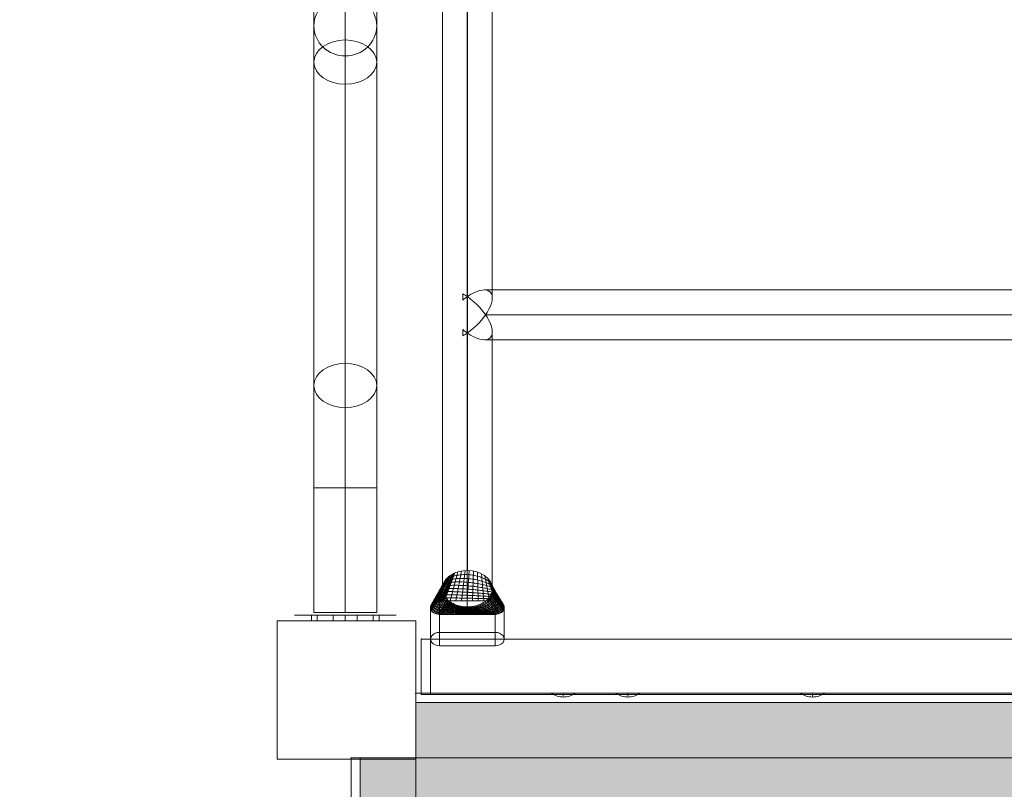
# Model space of a CAD drawing. Units: millimetres. Extents: x 408 to 46853, y -76853 to 73.
# Drawn here: x 33931 to 34464, y -64015 to -63598 of the extents above; entities that cross this region are included whole.
import ezdxf

# ---------------------------------------------------------------- set-up
doc = ezdxf.new("R2010")
doc.units = ezdxf.units.MM
doc.header["$MEASUREMENT"] = 0
for name, color, linetype, lineweight in [('elevate3 - Level 25', 7, 'Continuous', 0), ('elevate3 - Level 26', 7, 'Continuous', 0), ('elevate3 - Level 27', 7, 'Continuous', 0), ('elevate_[ID]_21_[Material]_Unchanged_[Source]_KentApplegate - Level 25', 7, 'Continuous', 0), ('uprights_[ID]_46_[Material]_Aluminium_[Source]_KentApplegate - Level 25', 7, 'Continuous', 0), ('uprights_[ID]_46_[Material]_Aluminium_[Source]_KentApplegate - Level 26', 7, 'Continuous', 0)]:
    doc.layers.add(name, color=color, linetype=linetype, lineweight=lineweight)

# ---------------------------------------------------------------- blocks, each defined once
blk = doc.blocks.new('From Smart Solid_73')
at = {"layer": 'elevate_[ID]_21_[Material]_Unchanged_[Source]_KentApplegate - Level 25', "color": 250, "linetype": 'Continuous', "lineweight": 13}
for p, q in [((-350, -2.5), (-350, 2.5)), ((-350, 2.5), (350, 2.5)), ((-350, -2.5), (350, -2.5))]:
    blk.add_line(p, q, dxfattribs=at)
blk = doc.blocks.new('From Smart Solid_74')
at = {"layer": 'elevate_[ID]_21_[Material]_Unchanged_[Source]_KentApplegate - Level 25', "color": 250, "linetype": 'Continuous', "lineweight": 13}
for p, q in [((-2.5, -350), (-2.5, 350)), ((2.5, 350), (-2.5, 350)), ((2.5, -350), (2.5, 350)), ((2.5, -350), (-2.5, -350))]:
    blk.add_line(p, q, dxfattribs=at)
blk = doc.blocks.new('From Smart Solid_77')
at = {"layer": 'elevate_[ID]_21_[Material]_Unchanged_[Source]_KentApplegate - Level 25', "color": 250, "linetype": 'Continuous', "lineweight": 13}
for p, q in [((6.5, 1), (-6.5, 1)), ((0, -1), (0, 1)), ((0, 1), (0, -1))]:
    blk.add_line(p, q, dxfattribs=at)
at = {"layer": 'elevate_[ID]_21_[Material]_Unchanged_[Source]_KentApplegate - Level 25', "color": 250, "linetype": 'Continuous', "lineweight": 13, "extrusion": (0, 0, -1)}
blk.add_arc((0, 10.56), 11.56, 270, 304.2055, dxfattribs=at)
at = {"layer": 'elevate_[ID]_21_[Material]_Unchanged_[Source]_KentApplegate - Level 25', "color": 250, "linetype": 'Continuous', "lineweight": 13}
blk.add_arc((0, 10.56), 11.56, 270, 304.2055, dxfattribs=at)
blk = doc.blocks.new('From Smart Solid_81')
at = {"layer": 'elevate_[ID]_21_[Material]_Unchanged_[Source]_KentApplegate - Level 25', "color": 250, "linetype": 'Continuous', "lineweight": 13}
for p, q in [((-350, 2.5), (350, 2.5)), ((350, 2.5), (-350, 2.5)), ((-350, -2.5), (-350, 2.5)), ((-276.5, 2.5), (-263.5, 2.5)), ((-241.5, 2.5), (-228.5, 2.5)), ((-141.5, 2.5), (-128.5, 2.5)), ((-350, -2.5), (350, -2.5))]:
    blk.add_line(p, q, dxfattribs=at)
blk.add_point((-350, 2.5), dxfattribs=at)
blk = doc.blocks.new('From Smart Solid_83')
at = {"layer": 'elevate_[ID]_21_[Material]_Unchanged_[Source]_KentApplegate - Level 25', "color": 250, "linetype": 'Continuous', "lineweight": 13}
for p, q in [((-2.5, -350), (-2.5, 350)), ((-2.5, 350), (-2.5, -350)), ((2.5, 350), (-2.5, 350)), ((2.5, -350), (2.5, 350)), ((-2.5, 263.5), (-2.5, 276.5)), ((-2.5, 228.5), (-2.5, 241.5)), ((-2.5, 128.5), (-2.5, 141.5)), ((-2.5, -6.5), (-2.5, 6.5)), ((-2.5, -141.5), (-2.5, -128.5)), ((-2.5, -241.5), (-2.5, -228.5)), ((-2.5, -276.5), (-2.5, -263.5)), ((2.5, -350), (-2.5, -350))]:
    blk.add_line(p, q, dxfattribs=at)
for p in [(-2.5, 350), (-2.5, -350)]:
    blk.add_point(p, dxfattribs=at)
blk = doc.blocks.new('From Smart Solid_88')
at = {"layer": 'elevate3 - Level 27', "color": 22, "linetype": 'Continuous', "lineweight": 13}
for p, q in [((-27.5, 1.5), (-18.38, 1.5)), ((-18.38, 1.5), (-18.38, -1.5)), ((-18.38, 1.5), (-18.38, -1.5)), ((-18.38, 1.5), (-15.15, 1.5)), ((-18.38, 1.5), (-15.15, 1.5)), ((-15.15, 1.5), (-15.15, -1.5)), ((-15.15, 1.5), (-15.15, -1.5)), ((-15.15, 1.5), (15.15, 1.5)), ((-15.15, 1.5), (15.15, 1.5)), ((-6.5, 1.5), (6.5, 1.5)), ((-6.5, 1.5), (6.5, 1.5)), ((-6.5, 1.5), (-6.5, -1.5)), ((-6.5, 1.5), (-6.5, -1.5)), ((0, 1.5), (0, -1.5)), ((0, 1.5), (0, -1.5)), ((0, 1.5), (0, -1.5)), ((0, 1.5), (0, -1.5)), ((6.5, 1.5), (6.5, -1.5)), ((6.5, 1.5), (6.5, -1.5)), ((15.15, 1.5), (15.15, -1.5)), ((15.15, 1.5), (15.15, -1.5)), ((15.15, 1.5), (18.38, 1.5)), ((15.15, 1.5), (18.38, 1.5)), ((18.38, 1.5), (18.38, -1.5)), ((18.38, 1.5), (18.38, -1.5)), ((18.38, 1.5), (27.5, 1.5)), ((-27.5, -1.5), (-18.38, -1.5)), ((-18.38, -1.5), (-15.15, -1.5)), ((-18.38, -1.5), (-15.15, -1.5)), ((-15.15, -1.5), (15.15, -1.5)), ((-15.15, -1.5), (15.15, -1.5)), ((-6.5, -1.5), (6.5, -1.5)), ((-6.5, -1.5), (6.5, -1.5)), ((15.15, -1.5), (18.38, -1.5)), ((15.15, -1.5), (18.38, -1.5)), ((18.38, -1.5), (27.5, -1.5))]:
    blk.add_line(p, q, dxfattribs=at)
blk = doc.blocks.new('From Smart Solid_90')
at = {"layer": 'elevate3 - Level 25', "color": 74, "linetype": 'Continuous', "lineweight": 13}
for p, q in [((-335.5, 332.48), (-335.5, -332.28)), ((-321.87, 9.77), (-321.87, -174.17)), ((-322.13, -9.96), (-322.13, -193.89)), ((-308.5, -9.31), (-308.5, -174.82)), ((-9.22, -170.44), (-312.78, -170.44)), ((-324.5, -175.95), (-324.5, -172.54)), ((-324.5, -172.54), (-324.5, -175.95)), ((-321.87, -174.17), (-321.87, -322.52)), ((-9.86, -183.94), (-312.14, -183.94)), ((-9.86, -183.94), (-312.14, -183.94)), ((-324.5, -195.34), (-324.5, -191.93)), ((-324.5, -191.93), (-324.5, -195.34)), ((-322.13, -193.89), (-322.13, -342.24)), ((-308.5, -193.25), (-308.5, -332.48)), ((-9.22, -197.44), (-312.78, -197.44)), ((-337.81, -339.01), (-330.92, -324.98)), ((-337, -338.97), (-330.1, -324.49)), ((-336.7, -338.97), (-329.95, -324.41)), ((-336.4, -338.97), (-329.8, -324.33)), ((-336.11, -338.97), (-329.65, -324.25)), ((-335.81, -338.97), (-329.5, -324.18)), ((-335.51, -338.97), (-329.35, -324.11)), ((-335.21, -338.97), (-329.2, -324.04)), ((-334.92, -338.97), (-329.05, -323.97)), ((-334.62, -338.97), (-328.9, -323.9)), ((-334.32, -338.97), (-328.75, -323.84)), ((-331.29, -338.97), (-327.1, -323.25)), ((-328.25, -338.97), (-325.22, -322.8)), ((-325.21, -338.97), (-323.16, -322.55)), ((-322.18, -338.97), (-320.95, -322.55)), ((-319.14, -338.97), (-318.7, -322.82)), ((-316.11, -338.97), (-316.49, -323.38)), ((-313.07, -338.97), (-314.42, -324.22)), ((-310.04, -338.97), (-312.6, -325.3)), ((-341.93, -342.03), (-335.15, -330.14)), ((-341.73, -341.43), (-334.8, -329.24)), ((-341.36, -340.83), (-334.35, -328.39)), ((-340.85, -340.29), (-333.8, -327.58)), ((-340.2, -339.81), (-333.17, -326.84)), ((-339.45, -339.43), (-332.47, -326.15)), ((-338.63, -339.17), (-331.71, -325.53)), ((-307, -338.97), (-311.1, -326.56)), ((-306.32, -339), (-310.51, -327.2)), ((-305.62, -339.11), (-310.01, -327.85)), ((-304.93, -339.3), (-309.58, -328.51)), ((-304.26, -339.56), (-309.23, -329.17)), ((-303.65, -339.91), (-308.96, -329.84)), ((-303.11, -340.32), (-308.75, -330.49)), ((-342, -342.62), (-335.38, -331.06)), ((-341.93, -343.21), (-335.49, -332.01)), ((-341.73, -343.82), (-335.48, -332.96)), ((-341.36, -344.41), (-335.34, -333.9)), ((-340.85, -344.96), (-335.08, -334.82)), ((-340.2, -345.43), (-334.71, -335.7)), ((-302.64, -344.41), (-309.3, -335.72)), ((-302.27, -343.82), (-308.96, -334.94)), ((-302.07, -343.21), (-308.72, -334.16)), ((-302.68, -340.79), (-308.61, -331.14)), ((-302, -342.62), (-308.57, -333.4)), ((-302, -342.53), (-308.56, -333.28)), ((-302.01, -342.44), (-308.54, -333.17)), ((-302.35, -341.28), (-308.53, -331.77)), ((-302.01, -342.35), (-308.53, -333.05)), ((-302.02, -342.26), (-308.52, -332.94)), ((-302.06, -342.07), (-308.51, -332.71)), ((-302.04, -342.17), (-308.51, -332.83)), ((-302.13, -341.79), (-308.5, -332.38)), ((-302.1, -341.89), (-308.5, -332.49)), ((-302.08, -341.98), (-308.5, -332.6)), ((-339.45, -345.81), (-334.24, -336.55)), ((-338.63, -346.07), (-333.67, -337.34)), ((-337.81, -346.23), (-333.02, -338.08)), ((-337, -346.27), (-332.31, -338.75)), ((-337, -338.97), (-337, -356.03)), ((-337, -338.97), (-334.32, -338.97)), ((-336.19, -346.27), (-331.94, -339.05)), ((-335.37, -346.27), (-331.57, -339.34)), ((-334.56, -346.27), (-331.18, -339.61)), ((-334.32, -338.97), (-307, -338.97)), ((-333.75, -346.27), (-330.79, -339.87)), ((-332.93, -346.27), (-330.39, -340.11)), ((-332.12, -346.27), (-329.98, -340.34)), ((-331.3, -346.27), (-329.57, -340.55)), ((-330.49, -346.27), (-329.16, -340.74)), ((-329.68, -346.27), (-328.75, -340.92)), ((-328.47, -346.27), (-328.12, -341.17)), ((-310.93, -346.27), (-316.11, -341.26)), ((-309.62, -346.27), (-315.21, -340.91)), ((-308.31, -346.27), (-314.35, -340.51)), ((-307, -346.27), (-313.53, -340.06)), ((-306.19, -346.23), (-312.57, -339.44)), ((-305.37, -346.07), (-311.71, -338.76)), ((-304.55, -345.81), (-310.94, -338.04)), ((-303.8, -345.43), (-310.29, -337.28)), ((-303.15, -344.96), (-309.74, -336.51)), ((-307, -338.97), (-307, -356.03)), ((-307, -338.97), (-307, -356.03)), ((-342, -342.62), (-342, -359.69)), ((-337, -346.27), (-337, -363.34)), ((-329.68, -346.27), (-337, -346.27)), ((-337, -346.27), (-337, -363.34)), ((-318.78, -346.27), (-329.68, -346.27)), ((-327.26, -346.27), (-327.45, -341.41)), ((-326.04, -346.27), (-326.74, -341.62)), ((-324.83, -346.27), (-326.01, -341.8)), ((-323.62, -346.27), (-325.23, -341.96)), ((-322.41, -346.27), (-324.43, -342.08)), ((-321.2, -346.27), (-323.6, -342.18)), ((-319.99, -346.27), (-322.74, -342.23)), ((-318.78, -346.27), (-321.87, -342.24)), ((-317.47, -346.27), (-320.91, -342.21)), ((-316.16, -346.27), (-319.93, -342.13)), ((-314.85, -346.27), (-318.96, -341.99)), ((-307, -346.27), (-318.78, -346.27)), ((-313.54, -346.27), (-317.99, -341.8)), ((-312.23, -346.27), (-317.04, -341.56)), ((-307, -346.27), (-307, -363.34)), ((-302, -342.62), (-302, -359.69)), ((-337, -356.03), (-307, -356.03)), ((-307, -363.34), (-337, -363.34))]:
    blk.add_line(p, q, dxfattribs=at)
for major_axis, start_param, end_param in [((-12.38, -12.38), 1.161108, 4.302701), ((-12.38, 12.38), -1.161108, -0.974848), ((-12.38, 12.38), -4.488961, -4.302701)]:
    blk.add_ellipse((-322, -183.94), major_axis=major_axis, ratio=0.43426, start_param=start_param, end_param=end_param, dxfattribs=at)
at = {"layer": 'elevate3 - Level 25', "color": 74, "linetype": 'Continuous', "lineweight": 13, "extrusion": (0, 0, -1)}
for centre, major_axis, ratio, start_param, end_param in [((-322, -183.94), (-12.38, -12.38), 0.43426, -4.488961, -4.302701), ((-322, -183.94), (-12.38, 12.38), 0.43426, 1.161108, 4.302701), ((-322, -183.94), (-12.38, -12.38), 0.43426, -1.161108, -0.974848), ((-322, -332.38), (-13.5, 0), 0.73072, 0.133867, 0.927369), ((-322, -332.38), (-13.5, 0), 0.73072, 0.927369, 1.047198), ((-322, -332.38), (-13.5, 0), 0.73072, 1.047198, 2.511005), ((-322, -332.38), (13.5, 0), 0.73072, 5.652598, 6.283185), ((-322, -332.38), (13.5, 0), 0.73072, 2.439915, 3.275459), ((-322, -332.38), (-13.5, 0), 0.73072, 3.245056, 4.034489), ((-322, -332.38), (13.5, 0), 0.73072, 0, 0.103464), ((-337, -342.62), (-5, 0), 0.73072, 0, 1.570796), ((-322, -332.38), (-13.5, 0), 0.73072, 5.235988, 5.581508), ((-322, -332.38), (-13.5, 0), 0.73072, 4.702534, 5.235988), ((-322, -332.38), (-13.5, 0), 0.73072, 4.034489, 4.702534), ((-307, -342.62), (-5, 0), 0.73072, 1.570796, 2.913262), ((-337, -342.62), (5, 0), 0.73072, 1.570796, 3.141593), ((-307, -342.62), (-5, 0), 0.73072, 3.141593, 4.712389), ((-307, -342.62), (5, 0), 0.73072, 6.054854, 6.283185), ((-337, -359.69), (5, 0), 0.73072, 1.570796, 4.712389), ((-307, -359.69), (-5, 0), 0.73072, 1.570796, 4.712389)]:
    blk.add_ellipse(centre, major_axis=major_axis, ratio=ratio, start_param=start_param, end_param=end_param, dxfattribs=at)
at = {"layer": 'elevate3 - Level 25', "color": 74, "linetype": 'Continuous', "lineweight": 13}
for points, weights in [([(-329.37, -325.52), (-318.63, -322.53), (-310.53, -328.27)], [1, 0.696421054994, 0.807562901317]), ([(-338.02, -335.67), (-336.93, -330.73), (-332.5, -329.52)], [0.835580071611, 0.752462155239, 0.958356384742]), ([(-337.2, -334.24), (-336.15, -329.45), (-331.71, -327.87)], [0.808176750212, 0.760021384247, 0.951415782199]), ([(-336.32, -332.71), (-335.38, -328.2), (-330.91, -326.19)], [0.780773428814, 0.767580613256, 0.944475179656]), ([(-333.28, -331.15), (-332.26, -330.85), (-331.23, -330.56)], [0.965296987285, 0.981403507295, 1]), ([(-332.5, -329.52), (-331.57, -329.19), (-330.61, -328.88)], [0.958356384742, 0.977684208754, 1]), ([(-331.71, -327.87), (-330.87, -327.52), (-329.99, -327.2)], [0.951415782199, 0.973964910213, 1]), ([(-331.23, -330.56), (-319.57, -330.14), (-309.03, -332.83)], [1, 0.810263159371, 0.879726813323]), ([(-330.91, -326.19), (-330.16, -325.83), (-329.37, -325.52)], [0.944475179656, 0.970245611672, 1]), ([(-330.61, -328.88), (-319.29, -327.85), (-309.5, -331.4)], [1, 0.772315791246, 0.855672175988]), ([(-329.99, -327.2), (-318.98, -325.33), (-310, -329.88)], [1, 0.73436842312, 0.831617538652]), ([(-310.53, -328.27), (-307.95, -330.15), (-307.84, -333.35)], [0.807562901317, 0.831628800861, 0.991483850108]), ([(-310, -329.88), (-307.39, -331.16), (-307.17, -334.35)], [0.831617538652, 0.821731288591, 0.982967700216]), ([(-340.83, -340.57), (-340.24, -336.11), (-335.54, -335.91)], [0.945193357204, 0.722225239204, 0.986118794914]), ([(-340.19, -339.46), (-339.39, -334.72), (-334.8, -334.35)], [0.917790035805, 0.729784468213, 0.979178192371]), ([(-339.51, -338.27), (-338.55, -333.36), (-334.04, -332.76)], [0.890386714407, 0.737343697221, 0.972237589828]), ([(-338.79, -337.02), (-337.74, -332.03), (-333.28, -331.15)], [0.862983393009, 0.74490292623, 0.965296987285]), ([(-334.05, -341.53), (-338.08, -338.95), (-338.02, -335.67)], [0.900303758479, 0.723435842107, 0.835580071611]), ([(-333.49, -340.64), (-337.44, -337.76), (-337.2, -334.24)], [0.883687718226, 0.726157352261, 0.808176750212]), ([(-332.91, -339.71), (-336.81, -336.58), (-336.32, -332.71)], [0.867071677972, 0.728878862414, 0.780773428814]), ([(-335.54, -335.91), (-334.32, -335.76), (-333.08, -335.6)], [0.986118794914, 0.992561402918, 1]), ([(-334.8, -334.35), (-333.64, -334.13), (-332.46, -333.92)], [0.979178192371, 0.988842104377, 1]), ([(-334.04, -332.76), (-332.95, -332.5), (-331.85, -332.24)], [0.972237589828, 0.985122805836, 1]), ([(-333.08, -335.6), (-320.28, -335.87), (-307.75, -336.7)], [1, 0.924105263749, 0.951890725329]), ([(-332.46, -333.92), (-320.06, -334.12), (-308.15, -335.48)], [1, 0.886157895623, 0.927836087994]), ([(-331.85, -332.24), (-319.83, -332.22), (-308.58, -334.19)], [1, 0.848210527497, 0.903781450659]), ([(-307.8, -334.48), (-308.42, -338.38), (-312.6, -340.95)], [0.951393316581, 0.771533834356, 0.781761734089]), ([(-307.05, -335.54), (-307.68, -339.3), (-311.74, -341.77)], [0.957469152008, 0.76348045271, 0.809041517328]), ([(-309.5, -331.4), (-306.81, -332.19), (-306.49, -335.35)], [0.855672175988, 0.81183377632, 0.974451550323]), ([(-309.03, -332.83), (-306.22, -333.25), (-305.79, -336.38)], [0.879726813323, 0.80193626405, 0.965935400431]), ([(-308.58, -334.19), (-305.61, -334.34), (-305.09, -337.42)], [0.903781450659, 0.792038751779, 0.957419250539]), ([(-308.15, -335.48), (-304.99, -335.45), (-304.37, -338.49)], [0.927836087994, 0.782141239509, 0.948903100647]), ([(-307.84, -333.35), (-307.79, -333.91), (-307.8, -334.48)], [0.991483850108, 0.969160841493, 0.951393316581]), ([(-307.17, -334.35), (-307.07, -334.93), (-307.05, -335.54)], [0.982967700216, 0.967347996118, 0.957469152008]), ([(-306.49, -335.35), (-306.36, -335.96), (-306.3, -336.59)], [0.974451550323, 0.965535150742, 0.963544987435]), ([(-341.43, -341.63), (-341.11, -337.52), (-336.28, -337.45)], [0.972596678602, 0.714666010195, 0.993059397457]), ([(-336.08, -344.8), (-340.67, -343.79), (-340.83, -340.57)], [0.966767919493, 0.712549801493, 0.945193357204]), ([(-335.6, -344.03), (-340.02, -342.57), (-340.19, -339.46)], [0.95015187924, 0.715271311647, 0.917790035805]), ([(-335.1, -343.23), (-339.36, -341.35), (-339.51, -338.27)], [0.933535838986, 0.7179928218, 0.890386714407]), ([(-334.58, -342.4), (-338.72, -340.14), (-338.79, -337.02)], [0.916919798733, 0.720714331954, 0.862983393009]), ([(-336.28, -337.45), (-334.99, -337.37), (-333.7, -337.29)], [0.993059397457, 0.996280701459, 1]), ([(-333.7, -337.29), (-320.48, -337.48), (-307.37, -337.86)], [1, 0.962052631874, 0.975945362665]), ([(-328.96, -342.11), (-331.4, -341.55), (-333.49, -340.64)], [1, 0.928812867564, 0.883687718226]), ([(-328.85, -341.52), (-331.1, -340.81), (-332.91, -339.71)], [1, 0.918643277217, 0.867071677972]), ([(-312.6, -340.95), (-316.56, -342.8), (-321.45, -342.79)], [0.781761734089, 0.764240532024, 0.823776530847]), ([(-306.3, -336.59), (-306.92, -340.23), (-310.93, -342.54)], [0.963544987435, 0.755427071063, 0.836321300567]), ([(-305.56, -337.63), (-306.15, -341.18), (-310.17, -343.26)], [0.969620822863, 0.747373689417, 0.863601083806]), ([(-304.83, -338.65), (-305.35, -342.16), (-309.46, -343.94)], [0.97569665829, 0.739320307771, 0.890880867045]), ([(-304.11, -339.66), (-304.54, -343.15), (-308.79, -344.57)], [0.981772493718, 0.731266926125, 0.918160650283]), ([(-303.4, -340.66), (-303.71, -344.17), (-308.16, -345.17)], [0.987848329145, 0.723213544479, 0.945440433522]), ([(-307.75, -336.7), (-304.35, -336.59), (-303.64, -339.57)], [0.951890725329, 0.772243727238, 0.940386950754]), ([(-307.37, -337.86), (-303.7, -337.76), (-302.89, -340.67)], [0.975945362665, 0.762346214968, 0.931870800862]), ([(-305.79, -336.38), (-305.64, -336.99), (-305.56, -337.63)], [0.965935400431, 0.963722305367, 0.969620822863]), ([(-305.09, -337.42), (-304.92, -338.02), (-304.83, -338.65)], [0.957419250539, 0.961909459991, 0.97569665829]), ([(-304.37, -338.49), (-304.19, -339.06), (-304.11, -339.66)], [0.948903100647, 0.960096614615, 0.981772493718]), ([(-303.64, -339.57), (-303.46, -340.11), (-303.4, -340.66)], [0.940386950754, 0.95828376924, 0.987848329145]), ([(-302.89, -340.67), (-302.73, -341.15), (-302.69, -341.65)], [0.931870800862, 0.956470923864, 0.993924164573]), ([(-336.55, -345.55), (-341.33, -345.03), (-341.43, -341.63)], [0.983383959747, 0.70982829134, 0.972596678602]), ([(-329.57, -345.68), (-333.08, -345.64), (-336.55, -345.55)], [1, 0.989830409652, 0.983383959747]), ([(-329.47, -345.09), (-332.81, -344.99), (-336.08, -344.8)], [1, 0.979660819304, 0.966767919493]), ([(-329.37, -344.49), (-332.54, -344.33), (-335.6, -344.03)], [1, 0.969491228956, 0.95015187924]), ([(-329.27, -343.9), (-332.27, -343.66), (-335.1, -343.23)], [1, 0.959321638608, 0.933535838986]), ([(-329.16, -343.3), (-331.98, -342.97), (-334.58, -342.4)], [1, 0.94915204826, 0.916919798733]), ([(-329.06, -342.71), (-331.69, -342.27), (-334.05, -341.53)], [1, 0.938982457912, 0.900303758479]), ([(-319.06, -345.91), (-324.36, -345.88), (-329.57, -345.68)], [0.977972066356, 0.984860176669, 1]), ([(-319.35, -345.52), (-324.49, -345.48), (-329.47, -345.09)], [0.955944132712, 0.969720353338, 1]), ([(-319.66, -345.12), (-324.63, -345.07), (-329.37, -344.49)], [0.933916199068, 0.954580530007, 1]), ([(-319.98, -344.7), (-324.77, -344.64), (-329.27, -343.9)], [0.911888265424, 0.939440706677, 1]), ([(-320.32, -344.26), (-324.92, -344.2), (-329.16, -343.3)], [0.88986033178, 0.924300883346, 1]), ([(-320.68, -343.79), (-325.07, -343.74), (-329.06, -342.71)], [0.867832398135, 0.909161060015, 1]), ([(-321.06, -343.3), (-325.23, -343.27), (-328.96, -342.11)], [0.845804464491, 0.894021236684, 1]), ([(-321.45, -342.79), (-325.39, -342.78), (-328.85, -341.52)], [0.823776530847, 0.878881413353, 1]), ([(-311.74, -341.77), (-315.98, -343.35), (-321.06, -343.3)], [0.809041517328, 0.793710465521, 0.845804464491]), ([(-310.93, -342.54), (-315.44, -343.86), (-320.68, -343.79)], [0.836321300567, 0.823180399018, 0.867832398135]), ([(-310.17, -343.26), (-314.94, -344.33), (-320.32, -344.26)], [0.863601083806, 0.852650332515, 0.88986033178]), ([(-309.46, -343.94), (-314.48, -344.77), (-319.98, -344.7)], [0.890880867045, 0.882120266012, 0.911888265424]), ([(-308.79, -344.57), (-314.04, -345.18), (-319.66, -345.12)], [0.918160650283, 0.911590199509, 0.933916199068]), ([(-308.16, -345.17), (-313.63, -345.57), (-319.35, -345.52)], [0.945440433522, 0.941060133006, 0.955944132712]), ([(-307.56, -345.74), (-313.25, -345.93), (-319.06, -345.91)], [0.972720216761, 0.970530066503, 0.977972066356]), ([(-302.69, -341.65), (-302.87, -345.21), (-307.56, -345.74)], [0.993924164573, 0.715160162833, 0.972720216761])]:
    blk.add_rational_spline(points, weights, degree=2, dxfattribs=at)
blk = doc.blocks.new('From Smart Solid_91')
at = {"layer": 'elevate3 - Level 26', "color": 7, "linetype": 'Continuous', "lineweight": 13}
for p, q in [((-2.5, 15), (2.5, 15)), ((-2.5, 15), (2.5, 15)), ((-2.5, 15), (-2.5, -15)), ((-2.5, -15), (-2.5, 15)), ((2.5, 15), (2.5, -15)), ((2.5, -15), (2.5, 15)), ((-2.5, -15), (2.5, -15)), ((-2.5, -15), (2.5, -15))]:
    blk.add_line(p, q, dxfattribs=at)
for p in [(-2.5, 15), (2.5, 15), (-2.5, -15), (2.5, -15)]:
    blk.add_point(p, dxfattribs=at)
blk = doc.blocks.new('From Smart Solid_93')
at = {"layer": 'elevate3 - Level 25', "color": 74, "linetype": 'Continuous', "lineweight": 13}
for p, q in [((342, 15), (-342, 15)), ((-342, 15), (342, 15)), ((-342, 15), (-342, -15)), ((-342, -15), (-342, 15)), ((342, -15), (-342, -15)), ((-342, -15), (342, -15))]:
    blk.add_line(p, q, dxfattribs=at)
for p in [(-342, 15), (-342, -15)]:
    blk.add_point(p, dxfattribs=at)
blk = doc.blocks.new('From Smart Solid_94')
at = {"layer": 'elevate3 - Level 27', "color": 22, "linetype": 'Continuous', "lineweight": 13}
for p, q in [((-17, 345), (17, 345)), ((-17, 345), (-17, 277.52)), ((0, 345), (0, 277.52)), ((0, 345), (0, 277.52)), ((17, 345), (17, 277.52)), ((-17, 277.52), (17, 277.52)), ((-17, 222.01), (-17, 277.52)), ((0, 209.99), (0, 277.52)), ((0, 234.03), (0, 277.52)), ((17, 222.01), (17, 277.52)), ((0, 234.03), (0, 58.8)), ((-17, 222.01), (-17, 46.78)), ((17, 222.01), (17, 46.78)), ((0, 209.99), (0, 34.76)), ((0, 43.43), (0, 58.8)), ((-17, 27.16), (-17, 46.78)), ((0, 43.43), (0, -10.89)), ((17, 27.16), (17, 46.78)), ((0, 10.89), (0, 34.76)), ((-17, 27.16), (-17, -27.16)), ((17, 27.16), (17, -27.16)), ((0, 10.89), (0, -43.43)), ((0, -10.89), (0, -34.76)), ((-17, -27.16), (-17, -46.78)), ((17, -27.16), (17, -46.78)), ((0, -34.76), (0, -209.99)), ((-17, -46.78), (-17, -222.01)), ((0, -43.43), (0, -58.8)), ((17, -46.78), (17, -222.01)), ((0, -58.8), (0, -234.03)), ((0, -209.99), (0, -277.52)), ((-17, -222.01), (-17, -277.52)), ((17, -222.01), (17, -277.52)), ((0, -234.03), (0, -277.52)), ((-17, -277.52), (17, -277.52)), ((-17, -277.52), (-17, -345)), ((0, -277.52), (0, -345)), ((0, -277.52), (0, -345)), ((17, -277.52), (17, -345)), ((-17, -345), (17, -345))]:
    blk.add_line(p, q, dxfattribs=at)
at = {"layer": 'elevate3 - Level 27', "color": 22, "linetype": 'Continuous', "lineweight": 13, "extrusion": (0, 0, -1)}
for centre, ratio in [((0, 222.01), 0.707107), ((0, 46.78), 0.707107), ((0, 27.16), 0.957041), ((0, -27.16), 0.957041), ((0, -46.78), 0.707107), ((0, -222.01), 0.707107)]:
    blk.add_ellipse(centre, major_axis=(17, 0), ratio=ratio, dxfattribs=at)

msp = doc.modelspace()

# ---------------------------------------------------------------- hatches: boundary and pattern name
at = {"layer": 'elevate_[ID]_21_[Material]_Unchanged_[Source]_KentApplegate - Level 25', "linetype": 'Continuous', "lineweight": 13, "extrusion": (0, 0, -1)}
msp.add_hatch(color=250, dxfattribs=at).paths.add_polyline_path([(-34845.38, -64727.7), (-34145.38, -64727.7), (-34145.38, -64697.7), (-34115.38, -64697.7), (-34115.38, -63997.7), (-34145.38, -63997.7), (-34145.38, -63967.7), (-34845.38, -63967.7), (-34845.38, -63997.7), (-34875.38, -63997.7), (-34875.38, -64697.7), (-34845.38, -64697.7)], flags=0)

# ---------------------------------------------------------------- linework, layer by layer
at = {"color": 7, "linetype": 'Continuous', "lineweight": 13, "transparency": 33554636}
msp.add_circle((35653.26, -65653.25), 11200, dxfattribs=at)
at = {"layer": 'elevate_[ID]_21_[Material]_Unchanged_[Source]_KentApplegate - Level 25', "color": 250, "linetype": 'Continuous', "lineweight": 13, "flags": 128}
for points in [[(34845.38, -64727.7), (34145.38, -64727.7), (34145.38, -64697.7), (34115.38, -64697.7), (34115.38, -63997.7), (34145.38, -63997.7), (34145.38, -63967.7), (34845.38, -63967.7), (34845.38, -63997.7), (34875.38, -63997.7), (34875.38, -64697.7), (34845.38, -64697.7)], [(34145.38, -63967.7), (34845.38, -63967.7), (34845.38, -63997.7), (34145.38, -63997.7)], [(34115.38, -64697.7), (34115.38, -63997.7), (34145.38, -63997.7), (34145.38, -64697.7)]]:
    msp.add_lwpolyline(points, close=True, dxfattribs=at)
at = {"layer": 'elevate_[ID]_21_[Material]_Unchanged_[Source]_KentApplegate - Level 25', "color": 250, "linetype": 'Continuous', "lineweight": 13, "extrusion": (0, 0, -1)}
for points in [[(-34145.38, -63967.7), (-34845.38, -63967.7), (-34145.38, -63997.7), (-34845.38, -63997.7)], [(-34115.38, -64697.7), (-34115.38, -63997.7), (-34145.38, -64697.7), (-34145.38, -63997.7)]]:
    msp.add_solid(points, dxfattribs=at)
at = {"layer": 'uprights_[ID]_46_[Material]_Aluminium_[Source]_KentApplegate - Level 25', "color": 12, "linetype": 'Continuous', "lineweight": 13, "flags": 128}
for points in [[(34145.38, -63923.32), (34070.38, -63923.32), (34070.38, -63923.32), (34145.38, -63923.32)], [(34070.38, -63923.32), (34070.38, -63998.32), (34070.38, -63998.32), (34070.38, -63923.32)], [(34145.38, -63998.32), (34145.38, -63923.32), (34145.38, -63923.32), (34145.38, -63998.32)], [(34070.38, -63998.32), (34145.38, -63998.32), (34145.38, -63998.32), (34070.38, -63998.32)]]:
    msp.add_lwpolyline(points, close=True, dxfattribs=at)
at = {"layer": 'uprights_[ID]_46_[Material]_Aluminium_[Source]_KentApplegate - Level 26', "color": 7, "linetype": 'Continuous', "lineweight": 13, "flags": 128}
for points in [[(34070.38, -63923.32), (34070.38, -63998.32), (34070.38, -63998.32), (34070.38, -63923.32)], [(34145.38, -63923.32), (34070.38, -63923.32), (34070.38, -63923.32), (34145.38, -63923.32)], [(34070.38, -63998.32), (34145.38, -63998.32), (34145.38, -63923.32), (34070.38, -63923.32)], [(34145.38, -63998.32), (34145.38, -63923.32), (34145.38, -63923.32), (34145.38, -63998.32)], [(34070.38, -63998.32), (34145.38, -63998.32), (34145.38, -63998.32), (34070.38, -63998.32)]]:
    msp.add_lwpolyline(points, close=True, dxfattribs=at)

# ---------------------------------------------------------------- block references
at = {"layer": 'elevate3 - Level 25', "color": 74, "linetype": 'Continuous', "lineweight": 13}
for name, p in [('From Smart Solid_90', (34495.38, -63573.63)), ('From Smart Solid_93', (34495.38, -63948.32))]:
    msp.add_blockref(name, p, dxfattribs=at)
at = {"layer": 'elevate3 - Level 26', "color": 7, "linetype": 'Continuous', "lineweight": 13}
msp.add_blockref('From Smart Solid_91', (34150.88, -63948.32), dxfattribs=at)
at = {"layer": 'elevate3 - Level 27', "color": 22, "linetype": 'Continuous', "lineweight": 13}
for name, p in [('From Smart Solid_94', (34107.25, -63573.82)), ('From Smart Solid_88', (34107.25, -63921.82)), ('From Smart Solid_88', (34107.25, -63921.82))]:
    msp.add_blockref(name, p, dxfattribs=at)
at = {"layer": 'elevate_[ID]_21_[Material]_Unchanged_[Source]_KentApplegate - Level 25', "color": 250, "linetype": 'Continuous', "lineweight": 13}
for name, p in [('From Smart Solid_73', (34495.38, -63965.2)), ('From Smart Solid_81', (34495.38, -63965.2)), ('From Smart Solid_77', (34225.38, -63963.7)), ('From Smart Solid_77', (34260.38, -63963.7)), ('From Smart Solid_77', (34360.38, -63963.7)), ('From Smart Solid_74', (34112.88, -64347.7)), ('From Smart Solid_83', (34112.88, -64347.7))]:
    msp.add_blockref(name, p, dxfattribs=at)

doc.saveas('drawing.dxf')
